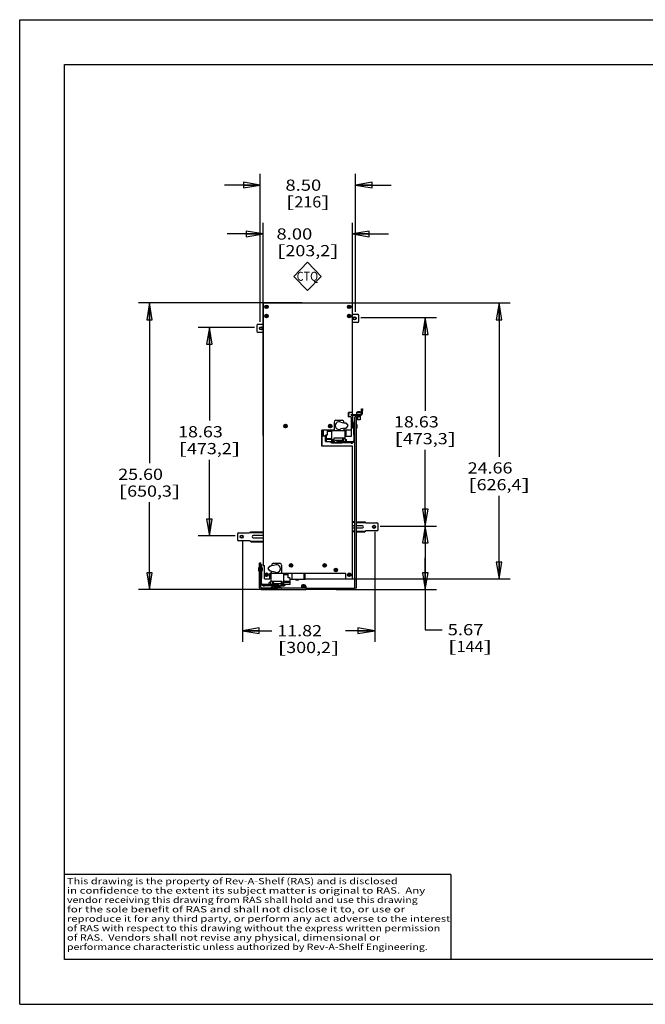
# Model space of a CAD drawing. Units: inches. Extents: x 0 to 17, y 0 to 11.
# Drawn here: x 0 to 7, y 0 to 11 of the extents above; entities that cross this region are included whole.
import ezdxf
from ezdxf.enums import TextEntityAlignment as Align

# ---------------------------------------------------------------- set-up
doc = ezdxf.new("R2010")
doc.units = ezdxf.units.IN
doc.header["$LTSCALE"] = 0.935
doc.header["$MEASUREMENT"] = 0
doc.layers.get('0').update_dxf_attribs({"linetype": 'CONTINUOUS'})
doc.layers.add('02___PRT_ALL_AXES', color=7, linetype='CONTINUOUS')
doc.styles.get("Standard").update_dxf_attribs({"font": 'bluprnt.ttf'})
doc.dimstyles.new('DIMSTYLE_1', dxfattribs={"dimtxt": 0.125, "dimasz": 0.1875, "dimexe": 0.125, "dimexo": 0.0625, "dimgap": 0.0625, "dimtad": 0, "dimtih": 1, "dimtoh": 1, "dimlfac": 8, "dimzin": 4, "dimdsep": 46, "dimtxsty": 'Standard', "dimblk": 'CLOSED', "dimblk1": 'CLOSED', "dimblk2": 'CLOSED', "dimcen": 0.09, "dimazin": 1, "dimtfac": 1, "dimtofl": 0, "dimtmove": 0, "dimatfit": 3, "dimldrblk": 'CLOSED', "dimfxl": 0, "dimtolj": 1, "dimtzin": 4, "dimarcsym": 0})

# ---------------------------------------------------------------- blocks, each defined once
blk = doc.blocks.new('_CLOSED')
at = {"color": 0, "linetype": 'ByBlock'}
for p, q in [((0, 0), (-1, 0.167)), ((-1, 0.167), (-1, -0.167)), ((-1, -0.167), (0, 0)), ((-1, 0), (0, 0))]:
    blk.add_line(p, q, dxfattribs=at)
blk = doc.blocks.new('*D11')
at = {"color": 7, "linetype": 'Continuous'}
for p, q in [((3.968, 5.28), (3.968, 4.049)), ((2.49, 5.17), (2.49, 4.049)), ((2.49, 4.174), (2.817, 4.174)), ((3.968, 4.174), (3.642, 4.174))]:
    blk.add_line(p, q, dxfattribs=at)
at = {"color": 7, "linetype": 'Continuous', "xscale": 0.1875, "yscale": 0.1875, "zscale": 0.1875, "rotation": 180}
blk.add_blockref('_CLOSED', (2.49, 4.174), dxfattribs=at)
at = {"color": 7, "linetype": 'Continuous', "xscale": 0.1875, "yscale": 0.1875, "zscale": 0.1875}
blk.add_blockref('_CLOSED', (3.968, 4.174), dxfattribs=at)
at = {"color": 7, "linetype": 'Continuous'}
for s, p, p2 in [('11.82', (2.879, 4.111), (3.379, 4.111)), ('[', (2.879, 3.924), (2.979, 3.924)), ('300,2', (2.979, 3.924), (3.479, 3.924)), (']', (3.479, 3.924), (3.579, 3.924))]:
    blk.add_text(s, height=0.125, dxfattribs=at).set_placement(p, p2, align=Align.FIT)
blk = doc.blocks.new('*D12')
at = {"color": 7, "linetype": 'Continuous'}
for p, q in [((3.158, 7.835), (1.326, 7.835)), ((1.451, 7.835), (1.451, 6.046)), ((1.451, 4.634), (1.451, 5.609)), ((2.885, 4.634), (1.326, 4.634))]:
    blk.add_line(p, q, dxfattribs=at)
at = {"color": 7, "linetype": 'Continuous', "xscale": 0.1875, "yscale": 0.1875, "zscale": 0.1875}
for p, rotation in [((1.451, 7.835), 90), ((1.451, 4.634), 270)]:
    blk.add_blockref('_CLOSED', p, dxfattribs=dict(at, rotation=rotation))
at = {"color": 7, "linetype": 'Continuous'}
for s, p, p2 in [('25.60', (1.101, 5.859), (1.601, 5.859)), ('[', (1.101, 5.671), (1.201, 5.671)), ('650,3', (1.201, 5.671), (1.701, 5.671)), (']', (1.701, 5.671), (1.801, 5.671))]:
    blk.add_text(s, height=0.125, dxfattribs=at).set_placement(p, p2, align=Align.FIT)
blk = doc.blocks.new('*D13')
at = {"color": 7, "linetype": 'Continuous'}
for p, q in [((2.626, 7.561), (1.995, 7.561)), ((2.12, 7.561), (2.12, 6.521)), ((2.12, 5.232), (2.12, 6.084)), ((2.41, 5.232), (1.995, 5.232))]:
    blk.add_line(p, q, dxfattribs=at)
at = {"color": 7, "linetype": 'Continuous', "xscale": 0.1875, "yscale": 0.1875, "zscale": 0.1875}
for p, rotation in [((2.12, 7.561), 90), ((2.12, 5.232), 270)]:
    blk.add_blockref('_CLOSED', p, dxfattribs=dict(at, rotation=rotation))
at = {"color": 7, "linetype": 'Continuous'}
for s, p, p2 in [('18.63', (1.77, 6.334), (2.27, 6.334)), ('[', (1.77, 6.146), (1.87, 6.146)), ('473,2', (1.87, 6.146), (2.37, 6.146)), (']', (2.37, 6.146), (2.47, 6.146))]:
    blk.add_text(s, height=0.125, dxfattribs=at).set_placement(p, p2, align=Align.FIT)
blk = doc.blocks.new('*D14')
at = {"color": 7, "linetype": 'Continuous'}
for p, q in [((2.72, 6.356), (2.72, 8.732)), ((3.72, 7.285), (3.72, 8.732)), ((2.72, 8.607), (2.32, 8.607)), ((3.72, 8.607), (4.12, 8.607))]:
    blk.add_line(p, q, dxfattribs=at)
at = {"color": 7, "linetype": 'Continuous', "xscale": 0.1875, "yscale": 0.1875, "zscale": 0.1875}
blk.add_blockref('_CLOSED', (2.72, 8.607), dxfattribs=at)
at = {"color": 7, "linetype": 'Continuous', "xscale": 0.1875, "yscale": 0.1875, "zscale": 0.1875, "rotation": 180}
blk.add_blockref('_CLOSED', (3.72, 8.607), dxfattribs=at)
at = {"color": 7, "linetype": 'Continuous'}
for s, p, p2 in [('8.00', (2.87, 8.544), (3.27, 8.544)), ('[', (2.87, 8.357), (2.97, 8.357)), ('203,2', (2.97, 8.357), (3.47, 8.357)), (']', (3.47, 8.357), (3.57, 8.357))]:
    blk.add_text(s, height=0.125, dxfattribs=at).set_placement(p, p2, align=Align.FIT)
blk = doc.blocks.new('*D15')
at = {"color": 7, "linetype": 'Continuous'}
for p, q in [((2.689, 7.623), (2.689, 9.277)), ((3.752, 7.735), (3.752, 9.277)), ((2.689, 9.152), (2.289, 9.152)), ((3.752, 9.152), (4.152, 9.152))]:
    blk.add_line(p, q, dxfattribs=at)
at = {"color": 7, "linetype": 'Continuous', "xscale": 0.1875, "yscale": 0.1875, "zscale": 0.1875}
blk.add_blockref('_CLOSED', (2.689, 9.152), dxfattribs=at)
at = {"color": 7, "linetype": 'Continuous', "xscale": 0.1875, "yscale": 0.1875, "zscale": 0.1875, "rotation": 180}
blk.add_blockref('_CLOSED', (3.752, 9.152), dxfattribs=at)
at = {"color": 7, "linetype": 'Continuous'}
for s, p, p2 in [('8.50', (2.97, 9.089), (3.37, 9.089)), ('[', (2.97, 8.902), (3.07, 8.902)), ('216', (3.07, 8.902), (3.37, 8.902)), (']', (3.37, 8.902), (3.47, 8.902))]:
    blk.add_text(s, height=0.125, dxfattribs=at).set_placement(p, p2, align=Align.FIT)
blk = doc.blocks.new('*D16')
at = {"color": 7, "linetype": 'Continuous'}
for p, q in [((4.03, 5.343), (4.658, 5.343)), ((4.533, 5.343), (4.533, 4.988)), ((4.533, 4.634), (4.533, 4.988)), ((4.533, 4.988), (4.533, 4.185)), ((3.536, 4.634), (4.658, 4.634)), ((4.533, 4.185), (4.72, 4.185))]:
    blk.add_line(p, q, dxfattribs=at)
at = {"color": 7, "linetype": 'Continuous', "xscale": 0.1875, "yscale": 0.1875, "zscale": 0.1875}
for p, rotation in [((4.533, 5.343), 90), ((4.533, 4.634), 270)]:
    blk.add_blockref('_CLOSED', p, dxfattribs=dict(at, rotation=rotation))
at = {"color": 7, "linetype": 'Continuous'}
for s, p, p2 in [('5.67', (4.783, 4.123), (5.183, 4.123)), ('[', (4.783, 3.935), (4.883, 3.935)), (']', (5.183, 3.935), (5.283, 3.935)), ('144', (4.883, 3.935), (5.183, 3.935))]:
    blk.add_text(s, height=0.125, dxfattribs=at).set_placement(p, p2, align=Align.FIT)
blk = doc.blocks.new('*D17')
at = {"color": 7, "linetype": 'Continuous'}
for p, q in [((3.283, 7.835), (5.482, 7.835)), ((5.357, 7.835), (5.357, 6.118)), ((5.357, 4.752), (5.357, 5.68)), ((3.283, 4.752), (5.482, 4.752))]:
    blk.add_line(p, q, dxfattribs=at)
at = {"color": 7, "linetype": 'Continuous', "xscale": 0.1875, "yscale": 0.1875, "zscale": 0.1875}
for p, rotation in [((5.357, 7.835), 90), ((5.357, 4.752), 270)]:
    blk.add_blockref('_CLOSED', p, dxfattribs=dict(at, rotation=rotation))
at = {"color": 7, "linetype": 'Continuous'}
for s, p, p2 in [('24.66', (5.007, 5.93), (5.507, 5.93)), ('[', (5.007, 5.743), (5.107, 5.743)), ('626,4', (5.107, 5.743), (5.607, 5.743)), (']', (5.607, 5.743), (5.707, 5.743))]:
    blk.add_text(s, height=0.125, dxfattribs=at).set_placement(p, p2, align=Align.FIT)
blk = doc.blocks.new('*D18')
at = {"color": 7, "linetype": 'Continuous'}
for p, q in [((3.814, 7.672), (4.658, 7.672)), ((4.533, 7.672), (4.533, 6.632)), ((4.533, 5.343), (4.533, 6.195)), ((4.03, 5.343), (4.658, 5.343))]:
    blk.add_line(p, q, dxfattribs=at)
at = {"color": 7, "linetype": 'Continuous', "xscale": 0.1875, "yscale": 0.1875, "zscale": 0.1875}
for p, rotation in [((4.533, 7.672), 90), ((4.533, 5.343), 270)]:
    blk.add_blockref('_CLOSED', p, dxfattribs=dict(at, rotation=rotation))
at = {"color": 7, "linetype": 'Continuous'}
for s, p, p2 in [('18.63', (4.183, 6.445), (4.683, 6.445)), ('[', (4.183, 6.257), (4.283, 6.257)), ('473,3', (4.283, 6.257), (4.783, 6.257)), (']', (4.783, 6.257), (4.883, 6.257))]:
    blk.add_text(s, height=0.125, dxfattribs=at).set_placement(p, p2, align=Align.FIT)
blk = doc.blocks.new('CTQ_BL3', base_point=(3.217, 8.132))
at = {"color": 7, "linetype": 'Continuous'}
for p, q in [((3.216, 8.291), (3.066, 8.132)), ((3.216, 8.291), (3.368, 8.132)), ((3.066, 8.132), (3.217, 7.973)), ((3.368, 8.132), (3.217, 7.973))]:
    blk.add_line(p, q, dxfattribs=at)
blk.add_text('CTQ', height=0.1, dxfattribs=at).set_placement((3.096, 8.083), (3.336, 8.083), align=Align.FIT)

msp = doc.modelspace()

# ---------------------------------------------------------------- linework, layer by layer
at = {"color": 7, "linetype": 'Continuous'}
for p, q in [((0, 0), (0, 11)), ((0, 11), (17, 11)), ((0.5, 0.5), (0.5, 10.5)), ((0.5, 10.5), (16.5, 10.5)), ((2.7204, 7.8346), (2.7204, 4.9018)), ((3.7204, 7.8346), (2.7204, 7.8346)), ((3.7204, 6.5906), (3.7204, 7.8346)), ((2.7454, 7.7946), (2.7454, 7.7896)), ((2.7554, 7.7946), (2.7454, 7.7946)), ((2.7454, 7.7896), (2.7554, 7.7896)), ((2.7498, 7.7946), (2.7498, 7.7896)), ((2.7554, 7.8046), (2.7554, 7.7946)), ((2.7604, 7.8046), (2.7554, 7.8046)), ((2.7604, 7.8003), (2.7554, 7.8003)), ((2.7554, 7.7896), (2.7554, 7.7796)), ((2.7554, 7.7839), (2.7604, 7.7839)), ((2.7554, 7.7796), (2.7604, 7.7796)), ((2.7554, 7.7021), (2.7554, 7.6921)), ((2.7604, 7.7021), (2.7554, 7.7021)), ((2.7604, 7.7946), (2.7604, 7.8046)), ((2.7704, 7.7946), (2.7604, 7.7946)), ((2.7604, 7.7796), (2.7604, 7.7896)), ((2.7604, 7.7896), (2.7704, 7.7896)), ((2.7604, 7.6921), (2.7604, 7.7021)), ((2.7661, 7.7896), (2.7661, 7.7946)), ((2.7704, 7.7896), (2.7704, 7.7946)), ((3.6704, 7.7946), (3.6704, 7.7896)), ((3.6804, 7.7946), (3.6704, 7.7946)), ((3.6704, 7.7896), (3.6804, 7.7896)), ((3.6748, 7.7946), (3.6748, 7.7896)), ((3.6804, 7.8046), (3.6804, 7.7946)), ((3.6854, 7.8046), (3.6804, 7.8046)), ((3.6854, 7.8003), (3.6804, 7.8003)), ((3.6804, 7.7896), (3.6804, 7.7796)), ((3.6804, 7.7839), (3.6854, 7.7839)), ((3.6804, 7.7796), (3.6854, 7.7796)), ((3.6804, 7.7021), (3.6804, 7.6921)), ((3.6854, 7.7021), (3.6804, 7.7021)), ((3.6854, 7.7946), (3.6854, 7.8046)), ((3.6954, 7.7946), (3.6854, 7.7946)), ((3.6854, 7.7796), (3.6854, 7.7896)), ((3.6854, 7.7896), (3.6954, 7.7896)), ((3.6854, 7.6921), (3.6854, 7.7021)), ((3.6911, 7.7896), (3.6911, 7.7946)), ((3.6954, 7.7896), (3.6954, 7.7946)), ((2.7454, 7.6921), (2.7454, 7.6871)), ((2.7554, 7.6921), (2.7454, 7.6921)), ((2.7454, 7.6871), (2.7554, 7.6871)), ((2.7498, 7.6921), (2.7498, 7.6871)), ((2.7604, 7.6978), (2.7554, 7.6978)), ((2.7554, 7.6871), (2.7554, 7.6771)), ((2.7554, 7.6814), (2.7604, 7.6814)), ((2.7554, 7.6771), (2.7604, 7.6771)), ((2.7704, 7.6921), (2.7604, 7.6921)), ((2.7604, 7.6771), (2.7604, 7.6871)), ((2.7604, 7.6871), (2.7704, 7.6871)), ((2.7661, 7.6871), (2.7661, 7.6921)), ((2.7704, 7.6871), (2.7704, 7.6921)), ((3.6704, 7.6921), (3.6704, 7.6871)), ((3.6804, 7.6921), (3.6704, 7.6921)), ((3.6704, 7.6871), (3.6804, 7.6871)), ((3.6748, 7.6921), (3.6748, 7.6871)), ((3.6854, 7.6978), (3.6804, 7.6978)), ((3.6804, 7.6871), (3.6804, 7.6771)), ((3.6804, 7.6814), (3.6854, 7.6814)), ((3.6804, 7.6771), (3.6854, 7.6771)), ((3.6954, 7.6921), (3.6854, 7.6921)), ((3.6854, 7.6771), (3.6854, 7.6871)), ((3.6854, 7.6871), (3.6954, 7.6871)), ((3.6911, 7.6871), (3.6911, 7.6921)), ((3.6954, 7.6871), (3.6954, 7.6921)), ((3.6766, 6.563), (3.6766, 6.6099)), ((3.7204, 6.6099), (3.6766, 6.6099)), ((3.6796, 6.5667), (3.6833, 6.6099)), ((3.7793, 6.6188), (3.7793, 6.6189)), ((3.7874, 6.6201), (3.7873, 6.6201)), ((3.7874, 6.6188), (3.7874, 6.6201)), ((3.7919, 6.6201), (3.7919, 6.6188)), ((3.792, 6.6201), (3.7919, 6.6201)), ((3.8001, 6.6189), (3.8001, 6.6188)), ((3.8209, 6.6531), (3.831, 6.6531)), ((3.8209, 6.6356), (3.8209, 6.6531)), ((3.8209, 6.6002), (3.8209, 6.6356)), ((3.8305, 6.6531), (3.8305, 6.6356)), ((3.8305, 6.6002), (3.8305, 6.6356)), ((3.8305, 6.6002), (3.831, 6.6002)), ((3.5143, 6.5044), (3.5143, 6.4113)), ((3.6028, 6.524), (3.534, 6.524)), ((3.5902, 6.5019), (3.6373, 6.4921)), ((3.6263, 6.5018), (3.6224, 6.5018)), ((3.6263, 6.4943), (3.6263, 6.5018)), ((3.6502, 6.4921), (3.6373, 6.4921)), ((3.6502, 6.4921), (3.6659, 6.465)), ((3.7048, 6.563), (3.6766, 6.563)), ((3.6795, 6.5643), (3.6796, 6.5667)), ((3.6795, 6.563), (3.6795, 6.5643)), ((3.7038, 6.5906), (3.8113, 6.5906)), ((3.7038, 6.581), (3.7038, 6.5906)), ((3.7038, 6.581), (3.8113, 6.581)), ((3.7048, 6.563), (3.7048, 6.4155)), ((3.7204, 6.581), (3.7204, 6.4368)), ((3.735, 6.4944), (3.7375, 6.4982)), ((3.735, 6.3604), (3.735, 6.4944)), ((3.7473, 6.511), (3.7375, 6.511)), ((3.7375, 6.511), (3.7375, 6.4982)), ((3.7473, 4.6585), (3.7473, 6.5612)), ((3.7623, 6.5612), (3.7623, 4.6529)), ((3.7671, 6.566), (3.8092, 6.566)), ((3.8092, 6.566), (3.8092, 6.581)), ((2.9579, 6.4621), (2.9579, 6.4571)), ((2.9679, 6.4621), (2.9579, 6.4621)), ((2.9579, 6.4571), (2.9679, 6.4571)), ((2.9623, 6.4621), (2.9623, 6.4571)), ((2.9679, 6.4721), (2.9679, 6.4621)), ((2.9729, 6.4721), (2.9679, 6.4721)), ((2.9729, 6.4678), (2.9679, 6.4678)), ((2.9679, 6.4571), (2.9679, 6.4471)), ((2.9679, 6.4514), (2.9729, 6.4514)), ((2.9679, 6.4471), (2.9729, 6.4471)), ((2.9729, 6.4621), (2.9729, 6.4721)), ((2.9829, 6.4621), (2.9729, 6.4621)), ((2.9729, 6.4471), (2.9729, 6.4571)), ((2.9729, 6.4571), (2.9829, 6.4571)), ((2.9786, 6.4571), (2.9786, 6.4621)), ((2.9829, 6.4571), (2.9829, 6.4621)), ((3.3767, 6.2359), (3.3767, 6.4155)), ((3.5143, 6.4155), (3.3767, 6.4155)), ((3.3798, 6.2359), (3.3798, 6.4155)), ((3.3963, 6.351), (3.3963, 6.4155)), ((3.4408, 6.3633), (3.4408, 6.4063)), ((3.4408, 6.4063), (3.4876, 6.4063)), ((3.4579, 6.4621), (3.4579, 6.4571)), ((3.4679, 6.4621), (3.4579, 6.4621)), ((3.4579, 6.4571), (3.4679, 6.4571)), ((3.4584, 6.4155), (3.4584, 6.4063)), ((3.4623, 6.4621), (3.4623, 6.4571)), ((3.4679, 6.4721), (3.4679, 6.4621)), ((3.4729, 6.4721), (3.4679, 6.4721)), ((3.4729, 6.4678), (3.4679, 6.4678)), ((3.4679, 6.4571), (3.4679, 6.4471)), ((3.4679, 6.4514), (3.4729, 6.4514)), ((3.4679, 6.4471), (3.4729, 6.4471)), ((3.4729, 6.4621), (3.4729, 6.4721)), ((3.4829, 6.4621), (3.4729, 6.4621)), ((3.4729, 6.4471), (3.4729, 6.4571)), ((3.4729, 6.4571), (3.4829, 6.4571)), ((3.4786, 6.4571), (3.4786, 6.4621)), ((3.4829, 6.4571), (3.4829, 6.4621)), ((3.4876, 6.2887), (3.4876, 6.4063)), ((3.4881, 6.2937), (3.4881, 6.403)), ((3.4964, 6.4113), (3.6259, 6.4113)), ((3.4996, 6.4155), (3.4996, 6.4113)), ((3.5055, 6.4155), (3.5055, 6.4113)), ((3.6373, 6.4379), (3.5902, 6.4281)), ((3.6263, 6.4113), (3.6263, 6.4356)), ((3.7048, 6.4155), (3.6263, 6.4155)), ((3.6342, 6.403), (3.6342, 6.3321)), ((3.6455, 6.4012), (3.6342, 6.4012)), ((3.6373, 6.4379), (3.6502, 6.4379)), ((3.6455, 6.4155), (3.6455, 6.3584)), ((3.6459, 6.3417), (3.6459, 6.4155)), ((3.6659, 6.465), (3.6502, 6.4379)), ((3.7042, 6.4155), (3.7042, 6.3417)), ((3.7204, 6.4368), (3.7048, 6.4368)), ((3.7688, 6.4743), (3.7623, 6.4743)), ((3.7688, 6.4405), (3.7623, 6.4405)), ((3.7713, 6.443), (3.7713, 6.4718)), ((3.3798, 6.351), (3.4162, 6.351)), ((3.4236, 6.358), (3.4162, 6.358)), ((3.4162, 6.2887), (3.4162, 6.358)), ((3.4236, 6.3384), (3.4162, 6.3384)), ((3.4162, 6.3299), (3.4236, 6.3299)), ((3.4232, 6.296), (3.4162, 6.296)), ((3.4162, 6.2887), (3.4876, 6.2887)), ((3.4236, 6.2889), (3.4235, 6.2887)), ((3.4236, 6.3633), (3.4408, 6.3633)), ((3.4236, 6.3633), (3.4236, 6.2889)), ((3.4739, 6.2864), (3.4739, 6.2887)), ((3.4786, 6.2887), (3.4786, 6.2864)), ((3.4877, 6.2773), (3.7227, 6.2773)), ((3.4877, 6.2726), (3.6009, 6.2726)), ((3.4902, 6.2966), (3.5163, 6.2966)), ((3.4902, 6.2877), (3.4902, 6.2966)), ((3.5147, 6.2877), (3.4902, 6.2877)), ((3.4941, 6.2726), (3.4941, 6.2773)), ((3.5097, 6.305), (3.4964, 6.305)), ((3.5079, 6.2726), (3.5079, 6.2773)), ((3.6259, 6.3237), (3.5097, 6.3237)), ((3.5097, 6.3237), (3.5097, 6.305)), ((3.5163, 6.2966), (3.5163, 6.3237)), ((3.5933, 6.2976), (3.525, 6.2976)), ((3.546, 6.2921), (3.546, 6.2976)), ((3.5559, 6.2976), (3.5559, 6.2921)), ((3.5608, 6.2871), (3.7227, 6.2871)), ((3.5738, 6.2726), (3.5738, 6.2773)), ((3.5952, 6.2773), (3.5952, 6.2871)), ((3.6009, 6.2726), (3.6009, 6.2773)), ((3.6066, 6.2871), (3.6066, 6.3077)), ((3.6069, 6.3093), (3.6139, 6.3093)), ((3.6071, 6.3237), (3.6071, 6.3113)), ((3.6139, 6.3218), (3.6366, 6.3218)), ((3.6139, 6.3218), (3.6139, 6.2871)), ((3.6224, 6.3237), (3.6224, 6.3218)), ((3.6286, 6.3242), (3.6286, 6.3218)), ((3.6342, 6.3748), (3.6455, 6.3748)), ((3.6455, 6.3584), (3.6342, 6.3584)), ((3.6366, 6.3218), (3.6366, 6.2871)), ((3.6366, 6.3093), (3.6541, 6.3093)), ((3.7042, 6.3417), (3.6459, 6.3417)), ((3.6541, 6.2871), (3.6541, 6.3093)), ((3.6592, 6.2773), (3.6592, 6.2871)), ((3.7035, 6.2773), (3.7035, 6.2699)), ((3.7183, 6.2773), (3.7183, 6.2699)), ((3.7375, 6.3566), (3.735, 6.3604)), ((3.7375, 6.3019), (3.7375, 6.3566)), ((3.7473, 6.336), (3.7375, 6.336)), ((3.7204, 6.2359), (3.3767, 6.2359)), ((3.7204, 6.2368), (3.3798, 6.2368)), ((3.7035, 6.2699), (3.7183, 6.2699)), ((3.7204, 4.7518), (3.7204, 6.2368)), ((3.7473, 5.3897), (3.7204, 5.3897)), ((3.7623, 5.3897), (3.8573, 5.3897)), ((3.8573, 5.3897), (3.8573, 5.3822)), ((3.8573, 5.2785), (3.8573, 5.286)), ((2.5836, 5.279), (2.7204, 5.279)), ((2.5836, 5.279), (2.5836, 5.2715)), ((2.5836, 5.1677), (2.5836, 5.1752)), ((3.7473, 5.2785), (3.7204, 5.2785)), ((3.7623, 5.2785), (3.8573, 5.2785)), ((2.5836, 5.1677), (2.7204, 5.1677)), ((2.6696, 4.8748), (2.6696, 4.846)), ((2.6721, 4.8773), (2.6786, 4.8773)), ((2.6721, 4.8435), (2.6786, 4.8435)), ((2.6786, 4.9304), (2.6936, 4.9304)), ((2.6786, 4.6529), (2.6786, 4.9304)), ((2.6936, 4.6585), (2.6936, 4.9304)), ((2.6936, 4.914), (2.7034, 4.914)), ((2.7034, 4.914), (2.7034, 4.9011)), ((2.7059, 4.8974), (2.7034, 4.9011)), ((2.7059, 4.7634), (2.7059, 4.8974)), ((2.7204, 4.9018), (2.7367, 4.9018)), ((2.7367, 4.7518), (2.7367, 4.9018)), ((2.7907, 4.895), (2.7749, 4.868)), ((2.7749, 4.868), (2.7907, 4.8409)), ((2.7907, 4.895), (2.8036, 4.895)), ((2.8036, 4.8409), (2.7907, 4.8409)), ((2.8507, 4.9049), (2.8036, 4.895)), ((2.8036, 4.8409), (2.8507, 4.8311)), ((2.8145, 4.9048), (2.8185, 4.9048)), ((2.8145, 4.8973), (2.8145, 4.9048)), ((2.838, 4.927), (2.9069, 4.927)), ((2.9266, 4.9074), (2.9266, 4.8143)), ((3.0304, 4.9053), (3.0204, 4.9053)), ((3.0204, 4.9053), (3.0204, 4.9003)), ((3.0204, 4.9003), (3.0304, 4.9003)), ((3.0248, 4.9053), (3.0248, 4.9003)), ((3.0354, 4.9153), (3.0304, 4.9153)), ((3.0304, 4.9153), (3.0304, 4.9053)), ((3.0354, 4.911), (3.0304, 4.911)), ((3.0304, 4.9003), (3.0304, 4.8903)), ((3.0304, 4.8947), (3.0354, 4.8947)), ((3.0304, 4.8903), (3.0354, 4.8903)), ((3.0354, 4.9053), (3.0354, 4.9153)), ((3.0454, 4.9053), (3.0354, 4.9053)), ((3.0354, 4.9003), (3.0454, 4.9003)), ((3.0354, 4.8903), (3.0354, 4.9003)), ((3.0411, 4.9003), (3.0411, 4.9053)), ((3.0454, 4.9003), (3.0454, 4.9053)), ((3.4054, 4.9053), (3.3954, 4.9053)), ((3.3954, 4.9053), (3.3954, 4.9003)), ((3.3954, 4.9003), (3.4054, 4.9003)), ((3.3998, 4.9053), (3.3998, 4.9003)), ((3.4104, 4.9153), (3.4054, 4.9153)), ((3.4054, 4.9153), (3.4054, 4.9053)), ((3.4104, 4.911), (3.4054, 4.911)), ((3.4054, 4.9003), (3.4054, 4.8903)), ((3.4054, 4.8947), (3.4104, 4.8947)), ((3.4054, 4.8903), (3.4104, 4.8903)), ((3.4104, 4.9053), (3.4104, 4.9153)), ((3.4204, 4.9053), (3.4104, 4.9053)), ((3.4104, 4.9003), (3.4204, 4.9003)), ((3.4104, 4.8903), (3.4104, 4.9003)), ((3.4161, 4.9003), (3.4161, 4.9053)), ((3.4204, 4.9003), (3.4204, 4.9053)), ((3.5304, 4.8548), (3.5204, 4.8548)), ((3.5204, 4.8548), (3.5204, 4.8498)), ((3.5204, 4.8498), (3.5304, 4.8498)), ((3.5248, 4.8548), (3.5248, 4.8498)), ((3.5354, 4.8648), (3.5304, 4.8648)), ((3.5304, 4.8648), (3.5304, 4.8548)), ((3.5354, 4.8605), (3.5304, 4.8605)), ((3.5304, 4.8498), (3.5304, 4.8398)), ((3.5304, 4.8442), (3.5354, 4.8442)), ((3.5354, 4.8548), (3.5354, 4.8648)), ((3.5454, 4.8548), (3.5354, 4.8548)), ((3.5354, 4.8498), (3.5454, 4.8498)), ((3.5354, 4.8398), (3.5354, 4.8498)), ((3.5411, 4.8498), (3.5411, 4.8548)), ((3.5454, 4.8498), (3.5454, 4.8548)), ((2.6936, 4.739), (2.7034, 4.739)), ((2.7034, 4.7596), (2.7059, 4.7634)), ((2.7034, 4.7049), (2.7034, 4.7596)), ((2.7367, 4.7518), (2.7942, 4.7518)), ((2.7549, 4.8012), (2.7449, 4.8012)), ((2.7449, 4.8012), (2.7449, 4.7962)), ((2.7449, 4.7962), (2.7549, 4.7962)), ((2.7492, 4.8012), (2.7492, 4.7962)), ((2.7599, 4.8112), (2.7549, 4.8112)), ((2.7549, 4.8112), (2.7549, 4.8012)), ((2.7599, 4.8069), (2.7549, 4.8069)), ((2.7549, 4.7962), (2.7549, 4.7862)), ((2.7549, 4.7905), (2.7599, 4.7905)), ((2.7549, 4.7862), (2.7599, 4.7862)), ((2.7599, 4.8012), (2.7599, 4.8112)), ((2.7699, 4.8012), (2.7599, 4.8012)), ((2.7599, 4.7962), (2.7699, 4.7962)), ((2.7599, 4.7862), (2.7599, 4.7962)), ((2.7655, 4.7962), (2.7655, 4.8012)), ((2.7699, 4.7962), (2.7699, 4.8012)), ((2.8145, 4.8143), (2.7942, 4.8143)), ((2.7942, 4.7518), (2.7942, 4.8143)), ((2.8067, 4.8001), (2.7943, 4.8001)), ((2.7943, 4.7737), (2.8067, 4.7737)), ((2.8067, 4.7573), (2.7943, 4.7573)), ((2.8067, 4.806), (2.8067, 4.7351)), ((2.8145, 4.8143), (2.8145, 4.8386)), ((3.6467, 4.8143), (2.815, 4.8143)), ((2.9528, 4.6967), (2.9528, 4.806)), ((3, 4.8093), (2.9533, 4.8093)), ((2.9533, 4.6917), (2.9533, 4.8093)), ((2.9789, 4.8093), (2.9789, 4.8143)), ((3, 4.7663), (3, 4.8093)), ((3.0173, 4.7663), (3, 4.7663)), ((3.0173, 4.7663), (3.0173, 4.6918)), ((3.0173, 4.761), (3.0246, 4.761)), ((3.0173, 4.7414), (3.0246, 4.7414)), ((3.0246, 4.7329), (3.0173, 4.7329)), ((3.0246, 4.6917), (3.0246, 4.761)), ((3.0246, 4.7499), (3.1904, 4.7499)), ((3.041, 4.8143), (3.041, 4.7499)), ((3.1904, 4.7499), (3.1904, 4.8143)), ((3.1904, 4.77), (3.1906, 4.77)), ((3.1904, 4.7518), (3.7204, 4.7518)), ((3.1906, 4.77), (3.1906, 4.8143)), ((3.5304, 4.8398), (3.5354, 4.8398)), ((3.6467, 4.7518), (3.6467, 4.8143)), ((3.6811, 4.8012), (3.6711, 4.8012)), ((3.6711, 4.8012), (3.6711, 4.7962)), ((3.6711, 4.7962), (3.6811, 4.7962)), ((3.6754, 4.8012), (3.6754, 4.7962)), ((3.6861, 4.8112), (3.6811, 4.8112)), ((3.6811, 4.8112), (3.6811, 4.8012)), ((3.6861, 4.8069), (3.6811, 4.8069)), ((3.6811, 4.7962), (3.6811, 4.7862)), ((3.6811, 4.7905), (3.6861, 4.7905)), ((3.6811, 4.7862), (3.6861, 4.7862)), ((3.6861, 4.8012), (3.6861, 4.8112)), ((3.6961, 4.8012), (3.6861, 4.8012)), ((3.6861, 4.7962), (3.6961, 4.7962)), ((3.6861, 4.7862), (3.6861, 4.7962)), ((3.6917, 4.7962), (3.6917, 4.8012)), ((3.6961, 4.7962), (3.6961, 4.8012)), ((2.6973, 4.6342), (3.1967, 4.6342)), ((3.1967, 4.6492), (2.7029, 4.6492)), ((2.8801, 4.6901), (2.7182, 4.6901)), ((2.7182, 4.6803), (2.9532, 4.6803)), ((2.7226, 4.6803), (2.7226, 4.6729)), ((2.7374, 4.6729), (2.7226, 4.6729)), ((2.7374, 4.6803), (2.7374, 4.6729)), ((2.7817, 4.6803), (2.7817, 4.6901)), ((2.8043, 4.7123), (2.7868, 4.7123)), ((2.7868, 4.6901), (2.7868, 4.7123)), ((2.8269, 4.7248), (2.8043, 4.7248)), ((2.8043, 4.7248), (2.8043, 4.6901)), ((2.8123, 4.7272), (2.8123, 4.7248)), ((2.815, 4.7267), (2.9312, 4.7267)), ((2.8185, 4.7267), (2.8185, 4.7248)), ((2.8269, 4.7248), (2.8269, 4.6901)), ((2.834, 4.7123), (2.8269, 4.7123)), ((2.8279, 4.6492), (2.8423, 4.6615)), ((2.8338, 4.7267), (2.8338, 4.7143)), ((2.8343, 4.6901), (2.8343, 4.7107)), ((2.84, 4.6756), (2.84, 4.6803)), ((2.84, 4.6756), (2.9532, 4.6756)), ((2.8456, 4.6803), (2.8456, 4.6901)), ((2.8476, 4.7006), (2.9159, 4.7006)), ((2.8529, 4.6654), (2.878, 4.6654)), ((2.867, 4.6756), (2.867, 4.6803)), ((2.885, 4.7006), (2.885, 4.695)), ((2.8886, 4.6615), (2.903, 4.6492)), ((2.8948, 4.695), (2.8948, 4.7006)), ((2.9246, 4.6996), (2.9246, 4.7267)), ((2.9507, 4.6996), (2.9246, 4.6996)), ((2.9262, 4.6907), (2.9507, 4.6907)), ((2.9312, 4.7267), (2.9312, 4.708)), ((2.9312, 4.708), (2.9444, 4.708)), ((2.933, 4.6756), (2.933, 4.6803)), ((2.9468, 4.6756), (2.9468, 4.6803)), ((2.9507, 4.6907), (2.9507, 4.6996)), ((3.0246, 4.6917), (2.9533, 4.6917)), ((2.9623, 4.6917), (2.9623, 4.6894)), ((2.9669, 4.6894), (2.9669, 4.6917)), ((3.0173, 4.6918), (3.0174, 4.6917)), ((3.0176, 4.699), (3.0246, 4.699)), ((3.1498, 4.6725), (3.1498, 4.6492)), ((3.1654, 4.6882), (3.1811, 4.6882)), ((3.1718, 4.682), (3.1724, 4.6781)), ((3.1741, 4.6781), (3.1747, 4.682)), ((3.1967, 4.6725), (3.1967, 4.6342)), ((3.1967, 4.6492), (3.7379, 4.6492)), ((3.7436, 4.6342), (3.1967, 4.6342)), ((3.2043, 4.6342), (3.2043, 4.6492)), ((4.8179, 1.4519), (0.5, 1.4519)), ((4.8179, 1.4519), (4.8179, 0.5)), ((16.5, 0.5), (0.5, 0.5)), ((0, 0), (17, 0))]:
    msp.add_line(p, q, dxfattribs=at)
at = {"color": 3, "linetype": 'Continuous'}
for p, q in [((3.7204, 7.7084), (3.7757, 7.7084)), ((2.6652, 7.5971), (2.7204, 7.5971)), ((3.7757, 7.6184), (3.7204, 7.6184)), ((3.7907, 7.6334), (3.7907, 7.6934)), ((2.6502, 7.5821), (2.6502, 7.5221)), ((2.7204, 7.5071), (2.6652, 7.5071)), ((3.7473, 5.3822), (3.7204, 5.3822)), ((3.7473, 5.3466), (3.7204, 5.3466)), ((3.7204, 5.3216), (3.7473, 5.3216)), ((3.7473, 5.286), (3.7204, 5.286)), ((3.7623, 5.3822), (3.8632, 5.3822)), ((3.8317, 5.3466), (3.7623, 5.3466)), ((3.7623, 5.3216), (3.8317, 5.3216)), ((3.7623, 5.286), (3.8632, 5.286)), ((3.8769, 5.3791), (3.9917, 5.3791)), ((3.9917, 5.2891), (3.8769, 5.2891)), ((4.0067, 5.3041), (4.0067, 5.3641)), ((2.4342, 5.2534), (2.4342, 5.1934)), ((2.4492, 5.2684), (2.564, 5.2684)), ((2.564, 5.1784), (2.4492, 5.1784)), ((2.5776, 5.2715), (2.7204, 5.2715)), ((2.5776, 5.1752), (2.7204, 5.1752)), ((2.7204, 5.2359), (2.6092, 5.2359)), ((2.6092, 5.2109), (2.7204, 5.2109))]:
    msp.add_line(p, q, dxfattribs=at)
at = {"color": 9, "linetype": 'Continuous'}
for p, q in [((3.8209, 6.6356), (3.8305, 6.6356)), ((3.6766, 6.567), (3.6796, 6.5667)), ((3.6766, 6.5643), (3.6795, 6.5643)), ((3.7213, 6.581), (3.7213, 6.5906)), ((3.7375, 6.5078), (3.7473, 6.5078)), ((3.7936, 6.566), (3.7936, 6.581)), ((3.4876, 6.3975), (3.4408, 6.3975)), ((3.4605, 6.4063), (3.4605, 6.4155)), ((3.4912, 6.4155), (3.4912, 6.4095)), ((3.7473, 6.4864), (3.735, 6.4864)), ((3.7688, 6.4405), (3.7688, 6.4743)), ((3.4236, 6.3203), (3.4876, 6.3203)), ((3.4876, 6.3117), (3.4236, 6.3117)), ((3.7375, 6.3511), (3.7473, 6.3511)), ((3.7473, 6.3388), (3.7375, 6.3388)), ((3.8414, 5.3822), (3.8414, 5.3897)), ((3.8414, 5.286), (3.8414, 5.2785)), ((3.8483, 5.3822), (3.8483, 5.3897)), ((3.8483, 5.286), (3.8483, 5.2785)), ((2.5926, 5.2715), (2.5926, 5.279)), ((2.5926, 5.1752), (2.5926, 5.1677)), ((2.5995, 5.2715), (2.5995, 5.279)), ((2.5995, 5.1752), (2.5995, 5.1677)), ((2.6721, 4.8773), (2.6721, 4.8435)), ((2.6786, 4.9154), (2.6936, 4.9154)), ((2.7034, 4.9107), (2.6936, 4.9107)), ((2.6936, 4.8894), (2.7059, 4.8894)), ((2.7034, 4.7541), (2.6936, 4.7541)), ((2.6936, 4.7418), (2.7034, 4.7418)), ((2.9533, 4.8005), (3, 4.8005)), ((2.9768, 4.8143), (2.9768, 4.8093)), ((3.177, 4.8143), (3.177, 4.7499)), ((3.0173, 4.7232), (2.9533, 4.7232)), ((2.9533, 4.7147), (3.0173, 4.7147)), ((3.1498, 4.6604), (3.1967, 4.6604))]:
    msp.add_line(p, q, dxfattribs=at)
at = {"color": 4, "linetype": 'Continuous'}
for p, q in [((2.8325, 4.6729), (2.8062, 4.6504)), ((2.8983, 4.6729), (2.9247, 4.6504))]:
    msp.add_line(p, q, dxfattribs=at)
at = {"color": 7, "linetype": 'Continuous'}
for centre, radius in [((2.7579, 7.7921), 0.0192), ((3.6829, 7.7921), 0.0192), ((2.7579, 7.6896), 0.0192), ((3.6829, 7.6896), 0.0192), ((3.7432, 7.6634), 0.0123), ((2.6977, 7.5521), 0.0123), ((2.9704, 6.4596), 0.0192), ((3.4704, 6.4596), 0.0192), ((3.9592, 5.3341), 0.0123), ((2.4817, 5.2234), 0.0123), ((3.0329, 4.9028), 0.0192), ((3.4079, 4.9028), 0.0192), ((3.5329, 4.8523), 0.0192), ((2.7574, 4.7987), 0.0192), ((3.6836, 4.7987), 0.0192)]:
    msp.add_circle(centre, radius, dxfattribs=at)
at = {"color": 3, "linetype": 'Continuous'}
for centre in [(3.7432, 7.6634), (2.6977, 7.5521), (3.9592, 5.3341), (2.4817, 5.2234)]:
    msp.add_circle(centre, 0.0174, dxfattribs=at)
for centre, radius, start, end in [((3.7757, 7.6934), 0.015, 0, 90), ((2.6652, 7.5821), 0.015, 90, 180), ((3.7757, 7.6334), 0.015, 270, 360), ((2.6652, 7.5221), 0.015, 180, 270), ((3.8317, 5.3341), 0.0125, 270, 90), ((3.8769, 5.4104), 0.0312, 244.15807, 270), ((3.8769, 5.2579), 0.0312, 90, 115.84193), ((3.9917, 5.3641), 0.015, 0, 90), ((3.9917, 5.3041), 0.015, 270, 360), ((2.4492, 5.2534), 0.015, 90, 180), ((2.4492, 5.1934), 0.015, 180, 270), ((2.564, 5.2996), 0.0312, 270, 295.84193), ((2.564, 5.1471), 0.0312, 64.15807, 90), ((2.6092, 5.2234), 0.0125, 90, 270)]:
    msp.add_arc(centre, radius, start, end, dxfattribs=at)
at = {"color": 7, "linetype": 'Continuous'}
for centre, radius, start, end in [((3.7904, 6.574), 0.0463, 103.8245, 125.02916), ((3.7903, 6.5741), 0.0461, 103.31112, 103.82372), ((3.7897, 6.5766), 0.0422, 90.76555, 93.05524), ((3.7897, 6.5767), 0.0422, 89.23538, 90.76462), ((3.7897, 6.5766), 0.0422, 86.94476, 89.23445), ((3.7892, 6.575), 0.0452, 76.63197, 86.41618), ((3.7891, 6.5741), 0.0461, 76.17628, 76.68887), ((3.789, 6.574), 0.0463, 54.97084, 76.1755), ((3.8113, 6.6002), 0.0192, 270, 360), ((3.8113, 6.6002), 0.00962, 270, 360), ((3.534, 6.5044), 0.0197, 90, 180), ((3.5684, 6.465), 0.0428, 59.47903, 300.52097), ((3.6028, 6.5044), 0.0197, 352.53041, 90), ((3.7076, 6.5643), 0.0281, 175.10091, 180), ((3.7671, 6.5612), 0.0198, 90, 180), ((3.7671, 6.5612), 0.00481, 90, 180), ((3.4964, 6.403), 0.00837, 90, 180), ((3.6259, 6.403), 0.00837, 0, 90), ((3.7688, 6.4718), 0.0025, 0, 90), ((3.7688, 6.443), 0.0025, 270, 360), ((3.4877, 6.2864), 0.0138, 180, 270), ((3.4877, 6.2864), 0.0091, 180, 270), ((3.4964, 6.3134), 0.00837, 180, 270), ((3.5147, 6.2981), 0.0103, 270, 357.2706), ((3.5608, 6.2921), 0.0148, 180, 270), ((3.5608, 6.2921), 0.00492, 180, 270), ((3.5933, 6.3113), 0.0138, 270, 360), ((3.6259, 6.3321), 0.00837, 270, 360), ((3.7227, 6.3019), 0.0246, 270, 360), ((3.7227, 6.3019), 0.0148, 270, 360), ((2.6721, 4.8748), 0.0025, 90, 180), ((2.6721, 4.846), 0.0025, 180, 270), ((2.838, 4.9074), 0.0197, 90, 187.46959), ((2.8725, 4.868), 0.0428, 239.47903, 120.52097), ((2.9069, 4.9074), 0.0197, 0, 90), ((2.9079, 4.8523), 0.0192, 346.8163, 13.1837), ((2.815, 4.806), 0.00837, 90, 180), ((2.815, 4.7351), 0.00837, 180, 270), ((2.9444, 4.806), 0.00837, 0, 90), ((3.1002, 4.77), 0.0305, 221.39835, 318.60165), ((2.6973, 4.6529), 0.0187, 180, 270), ((2.7182, 4.7049), 0.0246, 180, 270), ((2.7029, 4.6585), 0.00937, 180, 270), ((2.7182, 4.7049), 0.0148, 180, 270), ((2.8029, 4.6542), 0.00504, 270, 283.44303), ((2.8476, 4.7143), 0.0138, 180, 270), ((2.8529, 4.6492), 0.0163, 90, 130.55896), ((2.878, 4.6492), 0.0163, 49.44104, 90), ((2.8801, 4.695), 0.0148, 270, 360), ((2.8801, 4.695), 0.00492, 270, 360), ((2.878, 4.6492), 0.0312, 57.85112, 57.88419), ((2.9262, 4.7011), 0.0103, 182.7294, 270), ((2.9279, 4.6542), 0.00504, 256.3886, 270), ((2.9444, 4.7164), 0.00837, 270, 360), ((2.9532, 4.6894), 0.0138, 270, 360), ((2.9532, 4.6894), 0.0091, 270, 360), ((3.1654, 4.6725), 0.0156, 90, 180), ((3.1733, 4.6723), 0.00981, 98.52245, 81.47746), ((3.1733, 4.6723), 0.00744, 98.52247, 81.47741), ((3.1733, 4.6723), 0.00594, 98.52238, 81.47762), ((3.1733, 4.6723), 0.00975, 81.81818, 98.50329), ((3.1811, 4.6725), 0.0156, 0, 90), ((3.7379, 4.6585), 0.00937, 270, 360), ((3.7436, 4.6529), 0.0187, 270, 360)]:
    msp.add_arc(centre, radius, start, end, dxfattribs=at)
at = {"color": 4, "linetype": 'Continuous'}
for centre, radius, start, end in [((2.8029, 4.6542), 0.00504, 283.44303, 310.55896), ((2.8529, 4.6492), 0.0312, 114.36004, 130.55896), ((2.878, 4.6492), 0.0312, 49.44104, 57.85112), ((2.9279, 4.6542), 0.00504, 229.44104, 256.3886)]:
    msp.add_arc(centre, radius, start, end, dxfattribs=at)
at = {"color": 7, "linetype": 'Continuous'}
for points, knots in [([(3.7873, 6.6201), (3.7867, 6.62), (3.7854, 6.6199), (3.7829, 6.6196), (3.781, 6.6192), (3.7797, 6.6189)], [0, 0, 0, 0, 0.2500254, 0.5000527, 1, 1, 1, 1]), ([(3.8573, 5.3897), (3.8574, 5.3897), (3.8577, 5.3897), (3.858, 5.3895), (3.8584, 5.3893), (3.8587, 5.389), (3.8591, 5.3886), (3.8596, 5.388), (3.8602, 5.3871), (3.8609, 5.386), (3.8619, 5.3843), (3.8627, 5.383), (3.8632, 5.3822)], [0, 0, 0, 0, 0.0356278, 0.0741647, 0.1171499, 0.1652847, 0.2187056, 0.27713, 0.4067955, 0.5491477, 0.6987615, 1, 1, 1, 1]), ([(3.8632, 5.286), (3.8627, 5.2852), (3.8619, 5.2839), (3.8609, 5.2822), (3.8602, 5.2811), (3.8596, 5.2802), (3.8591, 5.2796), (3.8587, 5.2792), (3.8584, 5.2789), (3.858, 5.2787), (3.8577, 5.2785), (3.8574, 5.2785), (3.8573, 5.2785)], [0, 0, 0, 0, 0.3012385, 0.4508523, 0.5932045, 0.72287, 0.7812944, 0.8347153, 0.8828501, 0.9258353, 0.9643722, 1, 1, 1, 1]), ([(2.5776, 5.2715), (2.5782, 5.2723), (2.5789, 5.2736), (2.5799, 5.2752), (2.5807, 5.2764), (2.5813, 5.2773), (2.5818, 5.2779), (2.5821, 5.2782), (2.5825, 5.2786), (2.5829, 5.2788), (2.5832, 5.2789), (2.5835, 5.279), (2.5836, 5.279)], [0, 0, 0, 0, 0.3012385, 0.4508523, 0.5932045, 0.72287, 0.7812944, 0.8347153, 0.8828501, 0.9258353, 0.9643722, 1, 1, 1, 1]), ([(2.5836, 5.1677), (2.5835, 5.1677), (2.5832, 5.1678), (2.5829, 5.1679), (2.5825, 5.1682), (2.5821, 5.1685), (2.5818, 5.1688), (2.5813, 5.1695), (2.5807, 5.1703), (2.5799, 5.1715), (2.5789, 5.1732), (2.5782, 5.1744), (2.5776, 5.1752)], [0, 0, 0, 0, 0.0356278, 0.0741647, 0.1171499, 0.1652847, 0.2187056, 0.27713, 0.4067955, 0.5491477, 0.6987615, 1, 1, 1, 1])]:
    msp.add_open_spline(points, degree=3, knots=knots, dxfattribs=at)
at = {"layer": '02___PRT_ALL_AXES', "color": 7, "linetype": 'Continuous'}
for p, q in [((3.7638, 6.6118), (3.8156, 6.6118)), ((3.7638, 6.6118), (3.7638, 6.5906)), ((3.8156, 6.6118), (3.8156, 6.5916)), ((3.7741, 6.566), (3.7741, 6.5281)), ((3.8053, 6.5281), (3.7741, 6.5281)), ((3.8053, 6.566), (3.8053, 6.5281)), ((3.7293, 6.4449), (3.7293, 6.4699)), ((3.7688, 6.4743), (3.7623, 6.4743)), ((3.7688, 6.4405), (3.7623, 6.4405)), ((2.6721, 4.8773), (2.6786, 4.8773)), ((2.6721, 4.8435), (2.6786, 4.8435)), ((2.7116, 4.8729), (2.7116, 4.8479))]:
    msp.add_line(p, q, dxfattribs=at)
for centre in [(2.7579, 7.7921), (3.6829, 7.7921), (2.7579, 7.6896), (3.6829, 7.6896), (2.9704, 6.4596), (3.4704, 6.4596), (3.0329, 4.9028), (3.4079, 4.9028), (3.5329, 4.8523), (2.7574, 4.7987), (3.6836, 4.7987)]:
    msp.add_circle(centre, 0.02, dxfattribs=at)
for centre, radius, start, end in [((2.7579, 7.7921), 0.0106, 166.27354, 193.72646), ((2.7579, 7.7921), 0.0106, 76.28517, 103.71483), ((2.7579, 7.7921), 0.0106, 256.28517, 283.71483), ((2.7579, 7.6896), 0.0106, 76.28517, 103.71483), ((2.7579, 7.7921), 0.0106, 346.27354, 13.72646), ((3.6829, 7.7921), 0.0106, 166.27354, 193.72646), ((3.6829, 7.7921), 0.0106, 76.28517, 103.71483), ((3.6829, 7.7921), 0.0106, 256.28517, 283.71483), ((3.6829, 7.6896), 0.0106, 76.28517, 103.71483), ((3.6829, 7.7921), 0.0106, 346.27354, 13.72646), ((2.7579, 7.6896), 0.0106, 166.27354, 193.72646), ((2.7579, 7.6896), 0.0106, 256.28517, 283.71483), ((2.7579, 7.6896), 0.0106, 346.27354, 13.72646), ((3.6829, 7.6896), 0.0106, 166.27354, 193.72646), ((3.6829, 7.6896), 0.0106, 256.28517, 283.71483), ((3.6829, 7.6896), 0.0106, 346.27354, 13.72646), ((3.7904, 6.574), 0.0463, 103.8245, 125.02916), ((3.789, 6.574), 0.0463, 54.97084, 76.1755), ((3.742, 6.4699), 0.0127, 123.15758, 180), ((3.742, 6.4449), 0.0127, 180, 236.84242), ((2.6989, 4.8729), 0.0127, 0, 56.84242), ((2.6989, 4.8479), 0.0127, 303.15758, 360), ((2.9079, 4.8523), 0.02, 339.28569, 20.71431), ((3.0329, 4.9028), 0.0106, 166.27354, 193.72646), ((3.0329, 4.9028), 0.0106, 76.28517, 103.71483), ((3.0329, 4.9028), 0.0106, 256.28517, 283.71483), ((3.0329, 4.9028), 0.0106, 346.27354, 13.72646), ((3.4079, 4.9028), 0.0106, 166.27354, 193.72646), ((3.4079, 4.9028), 0.0106, 76.28517, 103.71483), ((3.4079, 4.9028), 0.0106, 256.28517, 283.71483), ((3.4079, 4.9028), 0.0106, 346.27354, 13.72646), ((3.5329, 4.8523), 0.0106, 166.27354, 193.72646), ((3.5329, 4.8523), 0.0106, 76.28517, 103.71483), ((3.5329, 4.8523), 0.0106, 256.28517, 283.71483), ((3.5329, 4.8523), 0.0106, 346.27354, 13.72646), ((2.7574, 4.7987), 0.0106, 166.27354, 193.72646), ((2.7574, 4.7987), 0.0106, 76.28517, 103.71483), ((2.7574, 4.7987), 0.0106, 256.28517, 283.71483), ((2.7574, 4.7987), 0.0106, 346.27354, 13.72646), ((3.6836, 4.7987), 0.0106, 166.27354, 193.72646), ((3.6836, 4.7987), 0.0106, 76.28517, 103.71483), ((3.6836, 4.7987), 0.0106, 256.28517, 283.71483), ((3.6836, 4.7987), 0.0106, 346.27354, 13.72646)]:
    msp.add_arc(centre, radius, start, end, dxfattribs=at)

# ---------------------------------------------------------------- block references
at = {"color": 7, "linetype": 'Continuous'}
msp.add_blockref('CTQ_BL3', (3.2166, 8.1322), dxfattribs=at)

# ---------------------------------------------------------------- texts
for s, p, p2 in [('This drawing is the property of Rev-A-Shelf (RAS) and is disclosed', (0.5284, 1.3416), (4.2244, 1.3416)), ('in confidence to the extent its subject matter is original to RAS.  Any ', (0.5284, 1.2366), (4.5604, 1.2366)), ('vendor receiving this drawing from RAS shall hold and use this drawing', (0.5284, 1.1316), (4.4484, 1.1316)), ('for the sole benefit of RAS and shall not disclose it to, or use or ', (0.5284, 1.0266), (4.3364, 1.0266)), ('reproduce it for any third party, or perform any act adverse to the interest ', (0.5284, 0.9216), (4.8404, 0.9216)), ('of RAS with respect to this drawing without the express written permission ', (0.5284, 0.8166), (4.7284, 0.8166)), ('of RAS.  Vendors shall not revise any physical, dimensional or ', (0.5284, 0.7116), (4.0564, 0.7116)), ('performance characteristic unless authorized by Rev-A-Shelf Engineering.', (0.5284, 0.6066), (4.5604, 0.6066))]:
    msp.add_text(s, height=0.07, dxfattribs=at).set_placement(p, p2, align=Align.FIT)

# ---------------------------------------------------------------- dimensions: what is measured, and where the dimension line sits
for base, p1, p2, picture, middle in [((3.7519, 9.1517), (2.689, 7.5608), (3.7519, 7.6721), '*D15', (3.2204, 9.058)), ((3.7204, 8.6069), (2.7204, 6.2932), (3.7204, 7.2222), '*D14', (3.2204, 8.5132)), ((3.9679, 4.1737), (2.4904, 5.2321), (3.9679, 5.3428), '*D11', (3.2291, 4.08))]:
    dim = msp.add_linear_dim(base=base, p1=p1, p2=p2, text='<>\\P[]', dimstyle='DIMSTYLE_1', dxfattribs=at)
    dim.commit()
    dim.dimension.update_dxf_attribs({"geometry": picture, "text_midpoint": middle, "dimtype": 160})
for base, p1, p2, picture, middle in [((1.4511, 4.6342), (3.2204, 7.8346), (2.947, 4.6342), '*D12', (1.4511, 5.8274)), ((5.3572, 4.7518), (3.2204, 7.8346), (3.2204, 4.7518), '*D17', (5.3572, 5.899)), ((4.5325, 5.3428), (3.7519, 7.6721), (3.9679, 5.3428), '*D18', (4.5325, 6.4137)), ((2.1204, 5.2321), (2.689, 7.5608), (2.473, 5.2321), '*D13', (2.1204, 6.3027)), ((4.5325, 4.6342), (3.9679, 5.3428), (3.4739, 4.6342), '*D16', (5.0325, 4.0915))]:
    dim = msp.add_linear_dim(base=base, p1=p1, p2=p2, angle=270, text='<>\\P[]', dimstyle='DIMSTYLE_1', dxfattribs=at)
    dim.commit()
    dim.dimension.update_dxf_attribs({"geometry": picture, "text_midpoint": middle, "dimtype": 160})

doc.saveas('drawing.dxf')
